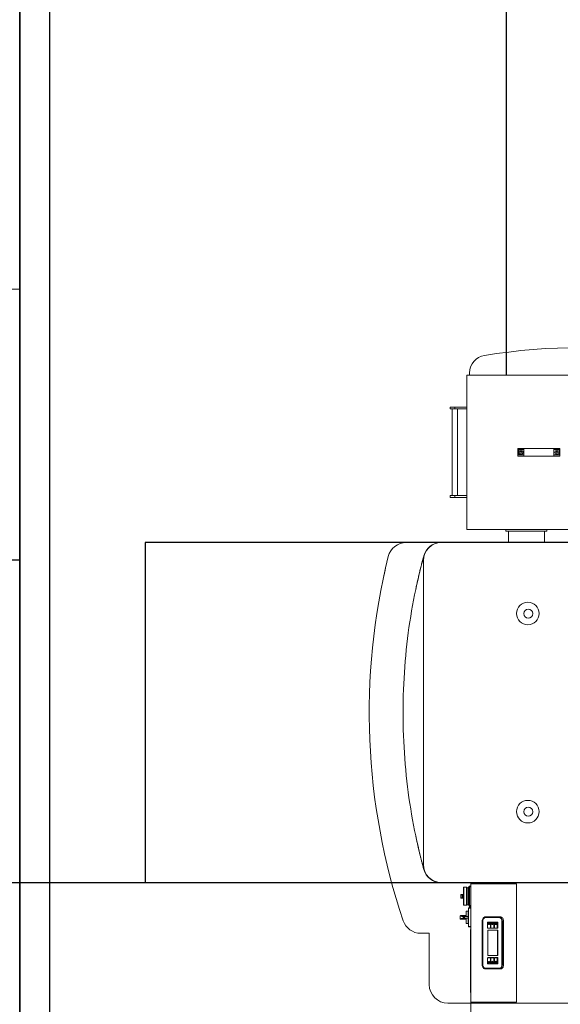
# Model space of a CAD drawing. Units: inches. Extents: x -42644 to -18542, y -1606 to 15265.
# Drawn here: x -38039 to -36242, y 8683 to 11954 of the extents above; entities that cross this region are included whole.
import ezdxf
from ezdxf.lldxf.tags import DXFTag

# ---------------------------------------------------------------- set-up
doc = ezdxf.new("R2010")
doc.units = ezdxf.units.IN
doc.header["$MEASUREMENT"] = 0
doc.layers.add('BL$5----', color=7, linetype='Continuous')
doc.layers.add('Nevid', color=6, linetype='DASHED')
doc.styles.get("Standard").update_dxf_attribs({"font": 'arial.ttf'})
tags = doc.linetypes.add('DASHED', pattern=[0.75, 0.5, -0.25]).pattern_tags.tags
tags[6:7] = [DXFTag(74, 4), DXFTag(75, 0), DXFTag(340, '0'), DXFTag(46, 1.0), DXFTag(50, 0.0), DXFTag(44, 0.0), DXFTag(45, 0.0)]
tags[4:5] = [DXFTag(74, 4), DXFTag(75, 0), DXFTag(340, '0'), DXFTag(46, 1.0), DXFTag(50, 0.0), DXFTag(44, 0.0), DXFTag(45, 0.0)]
doc.dimstyles.get("Standard").update_dxf_attribs({"dimtxt": 200, "dimasz": 200, "dimexe": 0.18, "dimexo": 0.0625, "dimgap": 50, "dimtad": 1, "dimdec": 0, "dimzin": 0, "dimdsep": 46, "dimtxsty": 'Standard', "dimcen": 0.09, "dimadec": 0, "dimazin": 0, "dimtfac": 1, "dimtdec": 0, "dimtofl": 0, "dimtmove": 0, "dimatfit": 3, "dimfxl": 1, "dimtolj": 1, "dimtzin": 0, "dimarcsym": 0})

# ---------------------------------------------------------------- blocks, each defined once
blk = doc.blocks.new('*D73')
at = {"color": 0, "lineweight": -2}
for p, q in [((-37700.9, 12487.8), (-39923.2, 12487.8)), ((-39923.1, 7587.4), (-39923.1, 12287.8)), ((-37700.9, 7387.4), (-39923.2, 7387.4))]:
    blk.add_line(p, q, dxfattribs=at)
at = {"color": 0}
for points in [[(-39889.7, 12287.8), (-39956.4, 12287.8), (-39923.1, 12487.8)], [(-39956.4, 7587.4), (-39889.7, 7587.4), (-39923.1, 7387.4)]]:
    blk.add_solid(points, dxfattribs=at)
at = {"layer": 'Defpoints', "color": 0}
for p in [(-39923.1, 12487.8), (-37700.8, 12487.8), (-37700.8, 7387.4)]:
    blk.add_point(p, dxfattribs=at)
at = {"color": 0, "insert": (-40075.2, 9937.6), "char_height": 200, "attachment_point": 5, "rotation": 90}
blk.add_mtext('\\A1;5100', dxfattribs=at)
blk = doc.blocks.new('*D75')
at = {"color": 0, "lineweight": -2}
for p, q in [((-38039, 11949.8), (-38039, 6523.4)), ((-36539.4, 8300.4), (-36539.4, 6523.4)), ((-37839, 6523.6), (-36739.4, 6523.6))]:
    blk.add_line(p, q, dxfattribs=at)
at = {"color": 0}
for points in [[(-37839, 6556.9), (-37839, 6490.3), (-38039, 6523.6)], [(-36739.4, 6490.3), (-36739.4, 6556.9), (-36539.4, 6523.6)]]:
    blk.add_solid(points, dxfattribs=at)
at = {"layer": 'Defpoints', "color": 0}
for p in [(-38039, 11949.8), (-36539.4, 8300.5), (-36539.4, 6523.6)]:
    blk.add_point(p, dxfattribs=at)
at = {"color": 0, "insert": (-37039.2, 6675.7), "char_height": 200, "attachment_point": 5}
blk.add_mtext('\\A1;1500', dxfattribs=at)
blk = doc.blocks.new('kotel_500kW')
at = {"color": 7, "linetype": 'Continuous', "lineweight": 15}
for p, q in [((7174, 12205.9), (7174, 11535.4)), ((7174.6, 11535.4), (7097.7, 11535.4)), ((7174.7, 11135.4), (7174.6, 11535.4)), ((7174.7, 11535.4), (7924.7, 11535.4)), ((7325.9, 11531.9), (7174.7, 11531.9)), ((7325.9, 11141.9), (7325.9, 11531.9)), ((7174.7, 11500.4), (7172.7, 11500.4)), ((7172.7, 11290.4), (7172.7, 11500.4)), ((7174.6, 11500.4), (7174.6, 11508)), ((7174.6, 11505.7), (7174.7, 11505.7)), ((7036.2, 11473.9), (7036.2, 11303.4)), ((7036.2, 11303.4), (7036.2, 11473.9)), ((7268.9, 11421.9), (7222.6, 11421.9)), ((7268.9, 11419.7), (7222.6, 11419.7)), ((7268.9, 11421.9), (7272.8, 11421.9)), ((7212, 11406.9), (7212, 11263.9)), ((7213.6, 11406.9), (7213.6, 11263.9)), ((7213.9, 11406.9), (7213.6, 11406.9)), ((7213.9, 11406.9), (7213.9, 11263.9)), ((7229.7, 11403.9), (7229.7, 11384.9)), ((7238.9, 11404.4), (7230, 11404.4)), ((7230, 11384.4), (7238.9, 11384.4)), ((7240.8, 11404.7), (7230.9, 11404.7)), ((7230.9, 11404.7), (7230.9, 11404.4)), ((7230.9, 11384.4), (7230.9, 11384.2)), ((7230.9, 11384.2), (7240.8, 11384.2)), ((7231.6, 11404.7), (7231.6, 11404.4)), ((7231.6, 11384.4), (7231.6, 11384.2)), ((7238.9, 11404.4), (7240.8, 11404.4)), ((7240.8, 11384.4), (7238.9, 11384.4)), ((7239.2, 11384.9), (7239.2, 11403.9)), ((7240.8, 11384.2), (7240.8, 11404.7)), ((7241.2, 11403.9), (7241.2, 11384.9)), ((7250.4, 11404.4), (7241.5, 11404.4)), ((7241.5, 11384.4), (7250.4, 11384.4)), ((7252.3, 11404.7), (7242.4, 11404.7)), ((7242.4, 11404.7), (7242.4, 11404.4)), ((7242.4, 11384.4), (7242.4, 11384.2)), ((7242.4, 11384.2), (7252.3, 11384.2)), ((7243.1, 11404.7), (7243.1, 11404.4)), ((7243.1, 11384.4), (7243.1, 11384.2)), ((7250.4, 11404.4), (7252.3, 11404.4)), ((7252.3, 11384.4), (7250.4, 11384.4)), ((7250.7, 11384.9), (7250.7, 11403.9)), ((7252.3, 11384.2), (7252.3, 11404.7)), ((7252.7, 11403.9), (7252.7, 11384.9)), ((7261.9, 11404.4), (7253, 11404.4)), ((7253, 11384.4), (7261.9, 11384.4)), ((7263.8, 11404.7), (7253.9, 11404.7)), ((7253.9, 11404.7), (7253.9, 11404.4)), ((7253.9, 11384.4), (7253.9, 11384.2)), ((7253.9, 11384.2), (7263.8, 11384.2)), ((7254.6, 11404.7), (7254.6, 11404.4)), ((7254.6, 11384.4), (7254.6, 11384.2)), ((7261.9, 11404.4), (7263.8, 11404.4)), ((7263.8, 11384.4), (7261.9, 11384.4)), ((7262.2, 11384.9), (7262.2, 11403.9)), ((7263.8, 11384.2), (7263.8, 11404.7)), ((7277.9, 11263.9), (7277.9, 11406.9)), ((7279.5, 11263.9), (7279.5, 11406.9)), ((7283.4, 11406.9), (7279.5, 11406.9)), ((7283.4, 11263.9), (7283.4, 11406.9)), ((7231, 11377.4), (7231, 11293.4)), ((7263.5, 11377.4), (7231, 11377.4)), ((7263.5, 11293.4), (7263.5, 11377.4)), ((7263.5, 11377.4), (7263.6, 11377.4)), ((7263.6, 11293.4), (7263.6, 11377.4)), ((7036.2, 11303.4), (7007.7, 11303.4)), ((7174.7, 11290.4), (7172.7, 11290.4)), ((7174.6, 11283.2), (7174.6, 11290.4)), ((7229.7, 11285.9), (7229.7, 11266.9)), ((7238.9, 11286.4), (7230, 11286.4)), ((7240.8, 11286.7), (7230.9, 11286.7)), ((7230.9, 11286.7), (7230.9, 11286.4)), ((7231, 11293.4), (7263.5, 11293.4)), ((7231.6, 11286.7), (7231.6, 11286.4)), ((7238.9, 11286.4), (7240.8, 11286.4)), ((7239.2, 11266.9), (7239.2, 11285.9)), ((7240.8, 11266.2), (7240.8, 11286.7)), ((7241.2, 11285.9), (7241.2, 11266.9)), ((7250.4, 11286.4), (7241.5, 11286.4)), ((7252.3, 11286.7), (7242.4, 11286.7)), ((7242.4, 11286.7), (7242.4, 11286.4)), ((7243.1, 11286.7), (7243.1, 11286.4)), ((7250.4, 11286.4), (7252.3, 11286.4)), ((7250.7, 11266.9), (7250.7, 11285.9)), ((7252.3, 11266.2), (7252.3, 11286.7)), ((7252.7, 11285.9), (7252.7, 11266.9)), ((7261.9, 11286.4), (7253, 11286.4)), ((7263.8, 11286.7), (7253.9, 11286.7)), ((7253.9, 11286.7), (7253.9, 11286.4)), ((7254.6, 11286.7), (7254.6, 11286.4)), ((7261.9, 11286.4), (7263.8, 11286.4)), ((7262.2, 11266.9), (7262.2, 11285.9)), ((7263.5, 11293.4), (7263.6, 11293.4)), ((7263.8, 11266.2), (7263.8, 11286.7)), ((6948, 11257.5), (6949.4, 11261.5)), ((7139, 11255), (7139, 11245.9)), ((7158, 11256.4), (7140.8, 11256.4)), ((7152.3, 11252.9), (7158, 11252.9)), ((7166, 11252.9), (7158, 11252.9)), ((7166, 11270.4), (7159, 11270.4)), ((7159, 11254), (7159, 11270.4)), ((7166, 11252.9), (7166, 11270.4)), ((7166, 11252.9), (7166, 11248)), ((7166, 11252.9), (7166.6, 11252.9)), ((7166.6, 11280.4), (7166.7, 11280.4)), ((7166.6, 11278.9), (7166.6, 11280.4)), ((7166.6, 11278.9), (7166.7, 11278.9)), ((7166.6, 11221.9), (7166.6, 11278.9)), ((7174.7, 11283.2), (7166.7, 11282.1)), ((7166.7, 11280.4), (7166.7, 11282.1)), ((7166.7, 11220.4), (7166.7, 11280.4)), ((7166.7, 11280.4), (7174.7, 11280.4)), ((7213.9, 11263.9), (7213.6, 11263.9)), ((7230, 11266.4), (7238.9, 11266.4)), ((7230.9, 11266.4), (7230.9, 11266.2)), ((7230.9, 11266.2), (7240.8, 11266.2)), ((7231.6, 11266.4), (7231.6, 11266.2)), ((7240.8, 11266.4), (7238.9, 11266.4)), ((7241.5, 11266.4), (7250.4, 11266.4)), ((7242.4, 11266.4), (7242.4, 11266.2)), ((7242.4, 11266.2), (7252.3, 11266.2)), ((7243.1, 11266.4), (7243.1, 11266.2)), ((7252.3, 11266.4), (7250.4, 11266.4)), ((7253, 11266.4), (7261.9, 11266.4)), ((7253.9, 11266.4), (7253.9, 11266.2)), ((7253.9, 11266.2), (7263.8, 11266.2)), ((7254.6, 11266.4), (7254.6, 11266.2)), ((7263.8, 11266.4), (7261.9, 11266.4)), ((7279.5, 11263.9), (7283.4, 11263.9)), ((7140.9, 11244.5), (7158, 11244.5)), ((7152.3, 11248), (7158, 11248)), ((7158, 11248), (7166, 11248)), ((7159, 11230.4), (7159, 11246.9)), ((7159, 11230.4), (7166, 11230.4)), ((7166, 11249.9), (7166.6, 11249.9)), ((7166, 11230.4), (7166, 11248)), ((7166, 11247.9), (7166.6, 11247.9)), ((7166.6, 11221.9), (7166.7, 11221.9)), ((7166.6, 11220.4), (7166.6, 11221.9)), ((7166.6, 11220.4), (7166.7, 11220.4)), ((7166.7, 11218.8), (7166.7, 11220.4)), ((7173.2, 11220.3), (7172, 11220)), ((7172, 11213.6), (7172, 11220)), ((7174.7, 11220.4), (7173.7, 11220.4)), ((7173.7, 11210.4), (7173.7, 11220.4)), ((7222.6, 11251.2), (7268.9, 11251.2)), ((7222.6, 11248.9), (7268.9, 11248.9)), ((7272.8, 11248.9), (7268.9, 11248.9)), ((7141.7, 11186.4), (7146.1, 11186.4)), ((7146.1, 11185.4), (7146.1, 11186.4)), ((7146.1, 11186.4), (7149.7, 11186.4)), ((7149.7, 11151.4), (7149.7, 11209.4)), ((7159.7, 11210.4), (7150.7, 11210.4)), ((7160.7, 11209.4), (7160.7, 11151.4)), ((7165.7, 11208.4), (7160.7, 11208.4)), ((7166.7, 11218.8), (7170.3, 11218.3)), ((7167.7, 11149.4), (7167.7, 11211.4)), ((7169.7, 11211.4), (7167.7, 11211.4)), ((7169.7, 11214.6), (7169.7, 11215)), ((7169.7, 11211.4), (7169.7, 11213.4)), ((7169.7, 11213.4), (7170, 11213.4)), ((7169.7, 11211.4), (7169.7, 11149.4)), ((7172, 11213.6), (7172, 11210.9)), ((7172, 11210.9), (7173.2, 11210.6)), ((7173.7, 11210.4), (7174.7, 11210.4)), ((7140.7, 11175.4), (7140.7, 11185.4)), ((7140.7, 11185.4), (7140.9, 11185.4)), ((7140.9, 11175.4), (7140.7, 11175.4)), ((7140.9, 11185.4), (7140.9, 11175.4)), ((7145.4, 11185.4), (7140.9, 11185.4)), ((7140.9, 11175.4), (7145.4, 11175.4)), ((7146.1, 11174.4), (7141.7, 11174.4)), ((7145.4, 11175.4), (7145.4, 11185.4)), ((7145.4, 11185.4), (7146.1, 11185.4)), ((7146.1, 11175.4), (7145.4, 11175.4)), ((7146.1, 11185.4), (7146.1, 11175.4)), ((7146.1, 11174.4), (7146.1, 11175.4)), ((7149.7, 11174.4), (7146.1, 11174.4)), ((7075.6, 11135.4), (7075.6, 11135.4)), ((7150.7, 11150.4), (7159.7, 11150.4)), ((7160.7, 11152.4), (7165.7, 11152.4)), ((7167.7, 11149.4), (7169.7, 11149.4)), ((7169.7, 11147.4), (7169.7, 11149.4)), ((7169.7, 11149.4), (7174.7, 11149.4)), ((7174.7, 11147.4), (7169.7, 11147.4)), ((7175.5, 11141.2), (7174.7, 11141.2)), ((7321.7, 11138.9), (7174.7, 11138.9)), ((7325.9, 11138.9), (7321.7, 11138.9)), ((7325.9, 11138.9), (7325.9, 11141.9)), ((7017.7, 11091.1), (7019.2, 11090.7)), ((7016.5, 10058.7), (7016.5, 11082.2)), ((7016.5, 11082.2), (7017.5, 11082.2)), ((7017.1, 11075.3), (7017.1, 10065.3)), ((7017.8, 11084.5), (7017.2, 11082.2)), ((6963.8, 10816.7), (6963.8, 10816.1)), ((6963.9, 10816.7), (6963.8, 10816.7)), ((6960.8, 10790), (6960.8, 10790)), ((6963.8, 10324.2), (6963.8, 10324.8)), ((6963.8, 10324.2), (6963.9, 10324.2)), ((7016.5, 10058.7), (7017.5, 10058.7)), ((7016.9, 10058.7), (7018.6, 10052.2)), ((7017.2, 10058.7), (7017.7, 10056.6)), ((7017.7, 10049.8), (7019.2, 10050.2)), ((6959.6, 10005.4), (7073.6, 10005.4)), ((7299.1, 10003.9), (7299.1, 9967.4)), ((7419.1, 10003.9), (7419.1, 9967.4)), ((7531.1, 9961.9), (7160.6, 9961.9)), ((7160.6, 9961.9), (7160.6, 9448.9)), ((7291.1, 9961.9), (7291.1, 9967.4)), ((7291.1, 9967.4), (7423.1, 9967.4)), ((7423.1, 9967.4), (7427.1, 9967.4)), ((7427.1, 9961.9), (7427.1, 9967.4)), ((7106, 9855.4), (7106, 9849.4)), ((7106, 9855.4), (7121, 9855.4)), ((7121, 9849.4), (7106, 9849.4)), ((7112, 9849.4), (7112, 9561.4)), ((7121, 9855.4), (7121, 9849.4)), ((7121, 9855.4), (7160.6, 9855.4)), ((7121, 9849.4), (7160.6, 9849.4)), ((7130, 9561.4), (7130, 9849.4)), ((7330.6, 9717.9), (7330.6, 9692.9)), ((7350.6, 9717.9), (7330.6, 9717.9)), ((7350.6, 9714.4), (7332.6, 9714.4)), ((7332.6, 9714.4), (7332.6, 9696.4)), ((7350.6, 9714.4), (7350.6, 9717.9)), ((7350.6, 9717.9), (7450.6, 9717.9)), ((7350.6, 9696.4), (7350.6, 9714.4)), ((7450.6, 9717.9), (7450.6, 9714.4)), ((7470.6, 9717.9), (7450.6, 9717.9)), ((7468.6, 9714.4), (7450.6, 9714.4)), ((7450.6, 9714.4), (7450.6, 9696.4)), ((7468.6, 9696.4), (7468.6, 9714.4)), ((7470.6, 9692.9), (7470.6, 9717.9)), ((7350.6, 9692.9), (7330.6, 9692.9)), ((7332.6, 9696.4), (7350.6, 9696.4)), ((7350.6, 9692.9), (7350.6, 9696.4)), ((7450.6, 9692.9), (7350.6, 9692.9)), ((7450.6, 9696.4), (7450.6, 9692.9)), ((7450.6, 9696.4), (7468.6, 9696.4)), ((7470.6, 9692.9), (7450.6, 9692.9)), ((7106, 9561.4), (7106, 9555.4)), ((7106, 9561.4), (7121, 9561.4)), ((7121, 9555.4), (7106, 9555.4)), ((7121, 9561.4), (7121, 9555.4)), ((7121, 9561.4), (7160.6, 9561.4)), ((7121, 9555.4), (7160.6, 9555.4)), ((7160.6, 9448.9), (7925.6, 9448.9)), ((7169.6, 9448.9), (7169.6, 9445.4)), ((7169.7, 9441.8), (7169.6, 9443.2))]:
    blk.add_line(p, q, dxfattribs=at)
at = {"color": 8, "linetype": 'Continuous', "lineweight": 15}
for p, q in [((7036.2, 11473.9), (7036.2, 11473.9)), ((7240.8, 11403.9), (7239.2, 11403.9)), ((7239.2, 11384.9), (7240.8, 11384.9)), ((7252.3, 11403.9), (7250.7, 11403.9)), ((7250.7, 11384.9), (7252.3, 11384.9)), ((7263.8, 11403.9), (7262.2, 11403.9)), ((7262.2, 11384.9), (7263.8, 11384.9)), ((7240.8, 11285.9), (7239.2, 11285.9)), ((7252.3, 11285.9), (7250.7, 11285.9)), ((7263.8, 11285.9), (7262.2, 11285.9)), ((6949.4, 11261.5), (6949.4, 11261.5)), ((7158, 11252.9), (7158, 11256.4)), ((7239.2, 11266.9), (7240.8, 11266.9)), ((7250.7, 11266.9), (7252.3, 11266.9)), ((7262.2, 11266.9), (7263.8, 11266.9)), ((7158, 11244.5), (7158, 11248)), ((7166.7, 11220.4), (7173.7, 11220.4)), ((7173.2, 11210.6), (7173.2, 11220.3)), ((7150.7, 11210.4), (7150.7, 11150.4)), ((7159.7, 11150.4), (7159.7, 11210.4)), ((7165.7, 11152.4), (7165.7, 11208.4)), ((7171.3, 11211.4), (7169.7, 11211.4)), ((7149.7, 11185.4), (7146.1, 11185.4)), ((7146.1, 11175.4), (7149.7, 11175.4)), ((7075.6, 11135.4), (7075.6, 11135.3)), ((7075.6, 11135.4), (7075.6, 11135.4)), ((6899.9, 10052.2), (6899.9, 10052.2))]:
    blk.add_line(p, q, dxfattribs=at)
at = {"color": 7}
blk.add_line((9392.1, 11135.4), (7077.2, 11135.4), dxfattribs=at)
blk.add_line((9392.1, 10005.4), (7074.6, 10005.4))
at = {"color": 7, "linetype": 'Continuous', "lineweight": 15, "flags": 128}
for points in [[(7222.6, 11421.9), (7220.9, 11421.8), (7219.3, 11421.2), (7217.8, 11420.3), (7216.4, 11419.1), (7215.1, 11417.6), (7214, 11415.8), (7213.2, 11413.8), (7212.5, 11411.6), (7212.1, 11409.3), (7212, 11406.9)], [(7222.6, 11419.7), (7221, 11419.5), (7219.5, 11418.9), (7218.1, 11418), (7216.8, 11416.7), (7215.7, 11415.1), (7214.8, 11413.3), (7214.1, 11411.3), (7213.7, 11409.2), (7213.6, 11406.9)], [(7223, 11419.7), (7221.4, 11419.5), (7219.9, 11418.9), (7218.5, 11418), (7217.2, 11416.7), (7216.1, 11415.1), (7215.2, 11413.3), (7214.5, 11411.3), (7214.1, 11409.2), (7213.9, 11406.9)], [(7279.5, 11406.9), (7279.4, 11409.3), (7279, 11411.6), (7278.4, 11413.8), (7277.5, 11415.8), (7276.4, 11417.6), (7275.2, 11419.1), (7273.7, 11420.3), (7272.2, 11421.2), (7270.6, 11421.8), (7268.9, 11421.9)], [(7277.9, 11406.9), (7277.8, 11409.2), (7277.4, 11411.3), (7276.7, 11413.3), (7275.8, 11415.1), (7274.7, 11416.7), (7273.4, 11418), (7272, 11418.9), (7270.5, 11419.5), (7268.9, 11419.7)], [(7272.8, 11421.9), (7274.5, 11421.8), (7276.1, 11421.2), (7277.6, 11420.3), (7279, 11419.1), (7280.3, 11417.6), (7281.4, 11415.8), (7282.3, 11413.8), (7282.9, 11411.6), (7283.3, 11409.3), (7283.4, 11406.9)], [(7234.5, 11396.4), (7235.2, 11396.6), (7235.8, 11397.2), (7236.3, 11397.9), (7236.5, 11398.9), (7236.5, 11400), (7236.3, 11400.9), (7235.8, 11401.7), (7235.2, 11402.3), (7234.5, 11402.4), (7233.7, 11402.3), (7233.1, 11401.7), (7232.6, 11400.9), (7232.4, 11400), (7232.4, 11398.9), (7232.6, 11397.9), (7233.1, 11397.2), (7233.7, 11396.6), (7234.5, 11396.4)], [(7234.8, 11398.4), (7235.1, 11398.5), (7235.3, 11398.7), (7235.5, 11399), (7235.6, 11399.4), (7235.5, 11399.9), (7235.3, 11400.2), (7235.1, 11400.4), (7234.8, 11400.5), (7234.5, 11400.4), (7234.3, 11400.2), (7234.1, 11399.9), (7234.1, 11399.4), (7234.1, 11399), (7234.3, 11398.7), (7234.5, 11398.5), (7234.8, 11398.4)], [(7245.9, 11396.4), (7246.7, 11396.6), (7247.3, 11397.2), (7247.8, 11397.9), (7248, 11398.9), (7248, 11400), (7247.8, 11400.9), (7247.3, 11401.7), (7246.7, 11402.3), (7245.9, 11402.4), (7245.2, 11402.3), (7244.6, 11401.7), (7244.1, 11400.9), (7243.9, 11400), (7243.9, 11398.9), (7244.1, 11397.9), (7244.6, 11397.2), (7245.2, 11396.6), (7245.9, 11396.4)], [(7246.3, 11398.4), (7246.6, 11398.5), (7246.8, 11398.7), (7247, 11399), (7247, 11399.4), (7247, 11399.9), (7246.8, 11400.2), (7246.6, 11400.4), (7246.3, 11400.5), (7246, 11400.4), (7245.8, 11400.2), (7245.6, 11399.9), (7245.5, 11399.4), (7245.6, 11399), (7245.8, 11398.7), (7246, 11398.5), (7246.3, 11398.4)], [(7257.4, 11396.4), (7258.2, 11396.6), (7258.8, 11397.2), (7259.3, 11397.9), (7259.5, 11398.9), (7259.5, 11400), (7259.3, 11400.9), (7258.8, 11401.7), (7258.2, 11402.3), (7257.4, 11402.4), (7256.7, 11402.3), (7256.1, 11401.7), (7255.6, 11400.9), (7255.3, 11400), (7255.3, 11398.9), (7255.6, 11397.9), (7256.1, 11397.2), (7256.7, 11396.6), (7257.4, 11396.4)], [(7257.8, 11398.4), (7258.1, 11398.5), (7258.3, 11398.7), (7258.5, 11399), (7258.5, 11399.4), (7258.5, 11399.9), (7258.3, 11400.2), (7258.1, 11400.4), (7257.8, 11400.5), (7257.5, 11400.4), (7257.3, 11400.2), (7257.1, 11399.9), (7257, 11399.4), (7257.1, 11399), (7257.3, 11398.7), (7257.5, 11398.5), (7257.8, 11398.4)], [(7212, 11263.9), (7212.1, 11261.6), (7212.5, 11259.3), (7213.2, 11257.1), (7214, 11255.1), (7215.1, 11253.3), (7216.4, 11251.8), (7217.8, 11250.6), (7219.3, 11249.7), (7220.9, 11249.1), (7222.6, 11248.9)], [(7213.6, 11263.9), (7213.7, 11261.7), (7214.1, 11259.6), (7214.8, 11257.6), (7215.7, 11255.8), (7216.8, 11254.2), (7218.1, 11252.9), (7219.5, 11252), (7221, 11251.4), (7222.6, 11251.2)], [(7213.9, 11263.9), (7214.1, 11261.7), (7214.5, 11259.6), (7215.2, 11257.6), (7216.1, 11255.8), (7217.2, 11254.2), (7218.5, 11252.9), (7219.9, 11252), (7221.4, 11251.4), (7223, 11251.2)], [(7234.5, 11268.4), (7235.2, 11268.6), (7235.8, 11269.2), (7236.3, 11269.9), (7236.5, 11270.9), (7236.5, 11272), (7236.3, 11272.9), (7235.8, 11273.7), (7235.2, 11274.3), (7234.5, 11274.4), (7233.7, 11274.3), (7233.1, 11273.7), (7232.6, 11272.9), (7232.4, 11272), (7232.4, 11270.9), (7232.6, 11269.9), (7233.1, 11269.2), (7233.7, 11268.6), (7234.5, 11268.4)], [(7234.8, 11270.4), (7235.1, 11270.5), (7235.3, 11270.7), (7235.5, 11271), (7235.6, 11271.4), (7235.5, 11271.9), (7235.3, 11272.2), (7235.1, 11272.4), (7234.8, 11272.5), (7234.5, 11272.4), (7234.3, 11272.2), (7234.1, 11271.9), (7234.1, 11271.4), (7234.1, 11271), (7234.3, 11270.7), (7234.5, 11270.5), (7234.8, 11270.4)], [(7245.9, 11268.4), (7246.7, 11268.6), (7247.3, 11269.2), (7247.8, 11269.9), (7248, 11270.9), (7248, 11272), (7247.8, 11272.9), (7247.3, 11273.7), (7246.7, 11274.3), (7245.9, 11274.4), (7245.2, 11274.3), (7244.6, 11273.7), (7244.1, 11272.9), (7243.9, 11272), (7243.9, 11270.9), (7244.1, 11269.9), (7244.6, 11269.2), (7245.2, 11268.6), (7245.9, 11268.4)], [(7246.3, 11270.4), (7246.6, 11270.5), (7246.8, 11270.7), (7247, 11271), (7247, 11271.4), (7247, 11271.9), (7246.8, 11272.2), (7246.6, 11272.4), (7246.3, 11272.5), (7246, 11272.4), (7245.8, 11272.2), (7245.6, 11271.9), (7245.5, 11271.4), (7245.6, 11271), (7245.8, 11270.7), (7246, 11270.5), (7246.3, 11270.4)], [(7257.4, 11268.4), (7258.2, 11268.6), (7258.8, 11269.2), (7259.3, 11269.9), (7259.5, 11270.9), (7259.5, 11272), (7259.3, 11272.9), (7258.8, 11273.7), (7258.2, 11274.3), (7257.4, 11274.4), (7256.7, 11274.3), (7256.1, 11273.7), (7255.6, 11272.9), (7255.3, 11272), (7255.3, 11270.9), (7255.6, 11269.9), (7256.1, 11269.2), (7256.7, 11268.6), (7257.4, 11268.4)], [(7257.8, 11270.4), (7258.1, 11270.5), (7258.3, 11270.7), (7258.5, 11271), (7258.5, 11271.4), (7258.5, 11271.9), (7258.3, 11272.2), (7258.1, 11272.4), (7257.8, 11272.5), (7257.5, 11272.4), (7257.3, 11272.2), (7257.1, 11271.9), (7257, 11271.4), (7257.1, 11271), (7257.3, 11270.7), (7257.5, 11270.5), (7257.8, 11270.4)], [(7268.9, 11248.9), (7270.6, 11249.1), (7272.2, 11249.7), (7273.7, 11250.6), (7275.2, 11251.8), (7276.4, 11253.3), (7277.5, 11255.1), (7278.4, 11257.1), (7279, 11259.3), (7279.4, 11261.6), (7279.5, 11263.9)], [(7268.9, 11251.2), (7270.5, 11251.4), (7272, 11252), (7273.4, 11252.9), (7274.7, 11254.2), (7275.8, 11255.8), (7276.7, 11257.6), (7277.4, 11259.6), (7277.8, 11261.7), (7277.9, 11263.9)], [(7283.4, 11263.9), (7283.3, 11261.6), (7282.9, 11259.3), (7282.3, 11257.1), (7281.4, 11255.1), (7280.3, 11253.3), (7279, 11251.8), (7277.6, 11250.6), (7276.1, 11249.7), (7274.5, 11249.1), (7272.8, 11248.9)], [(7169.9, 11217.2), (7169.8, 11216.8), (7169.7, 11216.3)], [(7016.5, 10058.7), (7011.9, 10075.4), (7007.4, 10092.3), (7003.1, 10109.3), (6998.9, 10126.6), (6994.9, 10143.9), (6991, 10161.4), (6987.4, 10179), (6983.8, 10196.8), (6980.5, 10214.7), (6977.3, 10232.7), (6974.3, 10250.8), (6971.4, 10269.1), (6968.7, 10287.4), (6966.2, 10305.8), (6963.9, 10324.4), (6961.7, 10343), (6959.7, 10361.7), (6957.8, 10380.4), (6956.2, 10399.2), (6954.7, 10418.1), (6953.4, 10437), (6952.2, 10456), (6951.3, 10475), (6950.5, 10494.1), (6949.9, 10513.1), (6949.4, 10532.2), (6949.2, 10551.3), (6949.1, 10570.4), (6949.2, 10589.6), (6949.4, 10608.7), (6949.9, 10627.8), (6950.5, 10646.8), (6951.3, 10665.9), (6952.2, 10684.9), (6953.4, 10703.9), (6954.7, 10722.8), (6956.2, 10741.7), (6957.8, 10760.5), (6959.7, 10779.2), (6961.7, 10797.9), (6963.9, 10816.5), (6966.2, 10835.1), (6968.7, 10853.5), (6971.4, 10871.8), (6974.3, 10890.1), (6977.3, 10908.2), (6980.5, 10926.2), (6983.8, 10944.1), (6987.4, 10961.9), (6991, 10979.5), (6994.9, 10997), (6998.9, 11014.3), (7003.1, 11031.6), (7007.4, 11048.6), (7011.9, 11065.5), (7016.5, 11082.2)]]:
    blk.add_lwpolyline(points, dxfattribs=at)
at = {"color": 7, "linetype": 'Continuous', "lineweight": 15}
for centre, radius in [((7364.1, 10899.3), 37.5), ((7365.1, 10899.4), 15), ((7364.1, 10241.3), 37.5), ((7365.1, 10241.4), 15), ((7340.6, 9705.4), 6.75), ((7340.6, 9705.4), 3), ((7460.6, 9705.4), 6.75), ((7460.6, 9705.4), 3)]:
    blk.add_circle(centre, radius, dxfattribs=at)
for centre, radius, start, end in [((7097.7, 11473.9), 61.5, 90, 180), ((7230.1, 11404), 0.446, 101.4283, 188.0467), ((7230.1, 11384.9), 0.446, 171.9533, 258.5717), ((7238.8, 11404), 0.446, 351.9533, 78.5717), ((7238.8, 11384.9), 0.446, 281.4283, 8.0467), ((7241.6, 11404), 0.446, 101.4269, 188.0458), ((7241.6, 11384.9), 0.446, 171.9542, 258.5731), ((7250.3, 11404), 0.446, 351.9565, 78.5708), ((7250.3, 11384.9), 0.446, 281.4292, 8.0435), ((7253.1, 11404), 0.446, 101.4274, 188.0476), ((7253.1, 11384.9), 0.446, 171.9524, 258.5726), ((7261.8, 11404), 0.446, 351.9529, 78.5743), ((7261.8, 11384.9), 0.446, 281.4257, 8.0471), ((7007.7, 11241.9), 61.5, 90, 161.3991), ((7230.1, 11286), 0.446, 101.4179, 188.0572), ((7238.8, 11286), 0.446, 351.9428, 78.5821), ((7241.6, 11286), 0.446, 101.4165, 188.0563), ((7250.3, 11286), 0.446, 351.946, 78.5812), ((7253.1, 11286), 0.446, 101.417, 188.0581), ((7261.8, 11286), 0.446, 351.9425, 78.5848), ((8998, 10572.1), 2161.5, 161.3991, 193.919), ((7158, 11257.4), 1, 270, 0), ((7230.1, 11266.9), 0.446, 171.9472, 258.5809), ((7238.8, 11266.9), 0.446, 281.4191, 8.0528), ((7241.6, 11266.9), 0.446, 171.9481, 258.5823), ((7250.3, 11266.9), 0.446, 281.42, 8.0496), ((7253.1, 11266.9), 0.446, 171.9464, 258.5818), ((7261.8, 11266.9), 0.446, 281.4164, 8.0531), ((7158, 11243.5), 1, 0, 90), ((7174.7, 11215.8), 5, 123.0607, 154.3414), ((7173.3, 11220), 0.35, 0, 105), ((7141.7, 11185.4), 1, 90, 180), ((7141.8, 11185.6), 0.893, 101.4219, 188.0499), ((7146.2, 11185.6), 0.893, 101.4202, 188.0494), ((7148.7, 11187.4), 1, 270, 0), ((7150.7, 11209.4), 1, 90, 180), ((7159.7, 11209.4), 1, 0, 90), ((7165.7, 11210.4), 2, 270, 0), ((7169.7, 11211.4), 2, 90, 180), ((7174.7, 11215.1), 5, 185.4656, 236.9393), ((7173.3, 11210.9), 0.35, 255, 0), ((7141.7, 11175.4), 1, 180, 270), ((7141.8, 11175.3), 0.893, 171.9501, 258.5781), ((7146.2, 11175.3), 0.893, 171.9506, 258.5798), ((7148.7, 11173.4), 1, 0, 90), ((7077.1, 11075.3), 60, 90, 180), ((7075.6, 11075.4), 60, 90, 164.9116), ((7075.6, 11075.4), 60, 90, 164.9116), ((7150.7, 11151.4), 1, 180, 270), ((7159.7, 11151.4), 1, 270, 0), ((7165.7, 11150.4), 2, 0, 90), ((7169.7, 11149.4), 2, 180, 270), ((9000.7, 10571.9), 2164.1, 191.8876, 193.897), ((6959.6, 10066.9), 61.5, 193.897, 270), ((6959.6, 10066.9), 61.5, 193.919, 270), ((7077.1, 10065.3), 60, 180, 270), ((7075.6, 10065.4), 60, 195.0884, 266.983), ((7075.6, 10065.4), 60, 195.0884, 266.724), ((7229.6, 9443.2), 60, 181.411, 260.6704), ((7544.1, 11357.6), 2000, 260.6704, 279.3296)]:
    blk.add_arc(centre, radius, start, end, dxfattribs=at)
for points, knots in [([(7151.4, 11252), (7150.5, 11252.3), (7148.7, 11252.9), (7146.3, 11253.7), (7144.1, 11254.4), (7142.3, 11254.9), (7140.9, 11255.3), (7139.9, 11255.4), (7139.2, 11255.3), (7139, 11255.1), (7139, 11255)], [0, 0, 0, 0, 0.124234, 0.248462, 0.375925, 0.50338, 0.625694, 0.748004, 0.874003, 1, 1, 1, 1]), ([(7139.9, 11256.2), (7139.8, 11256.1), (7139.5, 11256), (7139.1, 11255.6), (7139.1, 11255.4), (7139.1, 11255.3)], [0, 0, 0, 0, 0.362423, 0.81736, 1, 1, 1, 1]), ([(7140.3, 11256.3), (7140.3, 11256.3), (7140.4, 11256.4), (7140.9, 11256.4), (7141.9, 11256.3), (7143.3, 11255.9), (7145, 11255.4), (7146.7, 11254.9), (7148, 11254.4), (7148.4, 11254.3)], [0, 0, 0, 0, 0.008746, 0.182712, 0.361687, 0.54067, 0.722461, 0.904262, 1, 1, 1, 1]), ([(7152.2, 11252.9), (7152.1, 11252.9), (7151.9, 11252.8), (7151.7, 11252.6), (7151.5, 11252.3), (7151.5, 11252.1), (7151.4, 11252), (7151.4, 11252)], [0, 0, 0, 0, 0.257035, 0.514054, 0.771718, 0.989297, 1, 1, 1, 1]), ([(7151.4, 11248.9), (7151.5, 11248.9), (7151.6, 11249), (7151.8, 11249.2), (7152, 11249.7), (7152.1, 11250.2), (7152.2, 11250.7), (7152, 11251.2), (7151.8, 11251.7), (7151.6, 11251.9), (7151.4, 11252)], [0, 0, 0, 0, 0.0275076, 0.1756166, 0.3072194, 0.4388792, 0.544147, 0.6879387, 0.8315193, 1, 1, 1, 1]), ([(7152.2, 11252.9), (7152.3, 11252.7), (7152.6, 11252.4), (7152.8, 11251.6), (7153, 11250.8), (7152.9, 11250), (7152.8, 11249.3), (7152.6, 11248.6), (7152.4, 11248.2), (7152.2, 11248), (7152.2, 11248)], [0, 0, 0, 0, 0.173101, 0.311273, 0.455133, 0.561837, 0.693232, 0.819907, 0.957267, 1, 1, 1, 1]), ([(7152.3, 11252.9), (7152.3, 11252.9), (7152.3, 11252.9), (7152.2, 11252.9), (7152.2, 11252.9)], [0, 0, 0, 0, 0.558219, 1, 1, 1, 1]), ([(7159, 11254), (7158.9, 11253.9), (7158.9, 11253.6), (7158.7, 11253.3), (7158.4, 11253.1), (7158.2, 11253), (7158, 11252.9), (7158, 11252.9)], [0, 0, 0, 0, 0.239277, 0.479035, 0.704967, 0.912979, 1, 1, 1, 1]), ([(7139, 11245.9), (7139, 11245.8), (7139.2, 11245.6), (7139.8, 11245.5), (7140.8, 11245.6), (7142.1, 11245.9), (7143.9, 11246.4), (7146, 11247.1), (7148.5, 11247.9), (7150.5, 11248.6), (7151.4, 11248.9)], [0, 0, 0, 0, 0.118575, 0.237151, 0.359113, 0.48108, 0.608977, 0.73688, 0.868436, 1, 1, 1, 1]), ([(7139, 11245.8), (7139, 11245.8), (7139, 11245.8), (7139, 11245.8), (7139, 11245.8), (7139, 11245.8), (7139, 11245.8), (7139, 11245.8), (7139, 11245.8), (7139, 11245.9), (7139, 11245.9), (7139, 11245.9), (7139, 11245.9), (7139, 11245.9)], [0, 0, 0, 0, 0.178884, 0.438925, 0.615067, 0.734932, 0.81705, 0.873867, 0.927701, 0.95776, 0.97746, 0.9916, 1, 1, 1, 1]), ([(7139.1, 11245.6), (7139.1, 11245.6), (7139.1, 11245.4), (7139.5, 11245), (7139.8, 11244.7), (7140, 11244.7), (7140, 11244.7)], [0, 0, 0, 0, 0.068034, 0.529727, 0.971024, 1, 1, 1, 1]), ([(7151.5, 11247.7), (7150.5, 11247.3), (7148.3, 11246.6), (7145.5, 11245.6), (7143.1, 11244.9), (7141.4, 11244.6), (7140.5, 11244.5), (7140.3, 11244.6), (7140.3, 11244.6)], [0, 0, 0, 0, 0.164414, 0.372818, 0.580523, 0.77534, 0.970763, 1, 1, 1, 1]), ([(7151.4, 11248.9), (7151.4, 11248.9), (7151.5, 11248.8), (7151.5, 11248.6), (7151.7, 11248.3), (7151.9, 11248.1), (7152.1, 11248), (7152.2, 11248)], [0, 0, 0, 0, 0.010681, 0.228284, 0.485949, 0.742954, 1, 1, 1, 1]), ([(7152.2, 11248), (7152.2, 11248), (7152.3, 11248), (7152.3, 11248), (7152.3, 11248)], [0, 0, 0, 0, 0.555033, 1, 1, 1, 1]), ([(7158, 11248), (7158.1, 11247.9), (7158.3, 11247.9), (7158.6, 11247.8), (7158.8, 11247.5), (7158.9, 11247.2), (7158.9, 11247), (7159, 11246.9)], [0, 0, 0, 0, 0.194972, 0.389746, 0.589648, 0.802572, 1, 1, 1, 1]), ([(7169.7, 11215.6), (7169.7, 11216), (7169.8, 11216.7), (7170.1, 11217.4), (7170.3, 11217.7)], [0, 0, 0, 0, 0.5234062, 1, 1, 1, 1]), ([(7170.3, 11214.7), (7170.1, 11214.8), (7169.8, 11215.1), (7169.7, 11215.4), (7169.7, 11215.6)], [0, 0, 0, 0, 0.476592, 1, 1, 1, 1]), ([(7169.7, 11215), (7169.7, 11214.8), (7169.8, 11214.5), (7170.1, 11214.2), (7170.3, 11214)], [0, 0, 0, 0, 0.5234058, 1, 1, 1, 1]), ([(7145.5, 11135.3), (7145.5, 11135.4), (7145.7, 11135.4), (7145.9, 11135.4), (7146.1, 11135.4)], [0, 0, 0, 0, 0.051691, 1, 1, 1, 1]), ([(7146.1, 11135.4), (7146.1, 11135.4), (7146, 11135.4), (7145.9, 11135.4), (7145.9, 11135.3)], [0, 0, 0, 0, 0.914425, 1, 1, 1, 1]), ([(7017.7, 11091.1), (7017.5, 11090.2), (7016.3, 11085.8), (7014.2, 11077.8), (7011.9, 11069), (7010.1, 11061.9), (7008.7, 11056.5), (7006.9, 11049.3), (7005.2, 11042.1), (7003, 11033.1), (7001.3, 11025.8), (6999.6, 11018.5), (6997.9, 11011.2), (6996.3, 11003.8), (6994.3, 10994.6), (6992.7, 10987.2), (6991.4, 10981.1), (6990.9, 10978.7), (6990.8, 10978.2)], [0, 0, 0, 0, 0.024058, 0.120291, 0.216525, 0.264642, 0.312758, 0.360875, 0.457109, 0.505226, 0.60146, 0.649576, 0.697693, 0.793927, 0.842043, 0.938278, 0.986394, 1, 1, 1, 1]), ([(7018.6, 11088.7), (7018.6, 11088.5), (7018, 11086.3), (7017.4, 11084.2), (7016.9, 11082.2)], [0, 0, 0, 0, 0.10035, 1, 1, 1, 1]), ([(6991.1, 10161.1), (6991.5, 10159.3), (6992.4, 10154.9), (6993.9, 10148), (6995.6, 10140.3), (6997.3, 10132.6), (6999, 10125), (7000.8, 10117.4), (7002.5, 10109.8), (7004.3, 10102.2), (7006.2, 10094.7), (7008, 10087.2), (7009.9, 10079.7), (7011.8, 10072.3), (7014.4, 10062.3), (7016.4, 10054.8), (7017.7, 10049.8)], [0, 0, 0, 0, 0.04664, 0.114532, 0.182424, 0.250316, 0.318208, 0.386101, 0.453992, 0.521885, 0.589777, 0.657669, 0.725561, 0.793453, 0.861345, 1, 1, 1, 1]), ([(7169.6, 9443.2), (7169.6, 9443.8), (7169.6, 9444.5), (7169.6, 9445.3), (7169.6, 9445.4)], [0, 0, 0, 0, 0.846385, 1, 1, 1, 1])]:
    blk.add_open_spline(points, degree=3, knots=knots, dxfattribs=at)
at = {"color": 8, "linetype": 'Continuous', "lineweight": 15}
for points, knots in [([(7148.4, 11254.3), (7148.8, 11254.2), (7150, 11253.8), (7151.4, 11253.3), (7152.3, 11252.9)], [0, 0, 0, 0, 0.327589, 1, 1, 1, 1]), ([(7152.3, 11248), (7152.3, 11248), (7152, 11247.9), (7151.8, 11247.8), (7151.5, 11247.7)], [0, 0, 0, 0, 0.035614, 1, 1, 1, 1])]:
    blk.add_open_spline(points, degree=3, knots=knots, dxfattribs=at)
at = {"color": 7, "linetype": 'Continuous', "lineweight": 15}
for points in [[(7170.3, 11217.7), (7170.3, 11217.8), (7170.2, 11217.9), (7170.3, 11218), (7170.3, 11218)], [(7170.3, 11214), (7170.3, 11214.1), (7170.2, 11214.3), (7170.3, 11214.6), (7170.3, 11214.7)]]:
    blk.add_open_spline(points, degree=3, dxfattribs=at)
at = {"layer": 'Nevid', "ltscale": 10}
for p, q in [((7171.6, 11135.4), (6091.6, 11135.4)), ((6091.6, 10005.4), (6091.6, 11135.4)), ((7171.6, 10005.4), (6091.6, 10005.4)), ((7293.1, 9448.9), (7293.1, 7848.9))]:
    blk.add_line(p, q, dxfattribs=at)
blk = doc.blocks.new('*D77')
at = {"color": 0, "lineweight": -2}
for p, q in [((-36320.7, 9087.4), (-39233.4, 9087.4)), ((-39233.2, 7587.4), (-39233.2, 8887.4)), ((-38172.3, 7387.4), (-39233.4, 7387.4))]:
    blk.add_line(p, q, dxfattribs=at)
at = {"color": 0}
for points in [[(-39199.9, 8887.4), (-39266.6, 8887.4), (-39233.2, 9087.4)], [(-39266.6, 7587.4), (-39199.9, 7587.4), (-39233.2, 7387.4)]]:
    blk.add_solid(points, dxfattribs=at)
at = {"layer": 'Defpoints', "color": 0}
for p in [(-39233.2, 9087.4), (-36320.7, 9087.4), (-38172.2, 7387.4)]:
    blk.add_point(p, dxfattribs=at)
at = {"color": 0, "insert": (-39385.3, 8237.4), "char_height": 200, "attachment_point": 5, "rotation": 90}
blk.add_mtext('\\A1;1700', dxfattribs=at)

msp = doc.modelspace()

# ---------------------------------------------------------------- linework, layer by layer
at = {"color": 8}
for p, q in [((-38039, 12487.8), (-38039, 7387.4)), ((-38039, 10158.8), (-38939, 10158.8))]:
    msp.add_line(p, q, dxfattribs=at)
msp.add_arc((-38039, 10158.8), 900, 90, 180, dxfattribs=at)
at = {"layer": 'BL$5----'}
for points in [[(-38039, 7387.4), (-38039, 12487.8), (-31939, 12487.8), (-31939, 7387.4)], [(-37939, 7487.4), (-37939, 12387.8), (-32039, 12387.8), (-32039, 7487.4)]]:
    msp.add_lwpolyline(points, close=True, dxfattribs=at)

# ---------------------------------------------------------------- block references
at = {"xscale": -1, "rotation": 180}
msp.add_blockref('kotel_500kW', (-43713.4, 20222.8), dxfattribs=at)

# ---------------------------------------------------------------- dimensions: what is measured, and where the dimension line sits
dim = msp.add_linear_dim(base=(-39923.1, 12487.8), p1=(-37700.8, 7387.4), p2=(-37700.8, 12487.8), angle=90, dimstyle='Standard')
dim.commit()
dim.dimension.update_dxf_attribs({"geometry": '*D73', "text_midpoint": (-39923.1, 9937.6), "dimtype": 160})
dim = msp.add_linear_dim(base=(-36539.4, 6523.6), p1=(-38039, 11949.8), p2=(-36539.4, 8300.5), dimstyle='Standard')
dim.commit()
dim.dimension.update_dxf_attribs({"geometry": '*D75', "text_midpoint": (-37039.2, 6523.6), "dimtype": 160})
dim = msp.add_linear_dim(base=(-39233.2, 9087.4), p1=(-38172.2, 7387.4), p2=(-36320.7, 9087.4), angle=90, dimstyle='Standard')
dim.commit()
dim.dimension.update_dxf_attribs({"geometry": '*D77', "text_midpoint": (-39385.3, 8237.4)})

doc.saveas('drawing.dxf')
